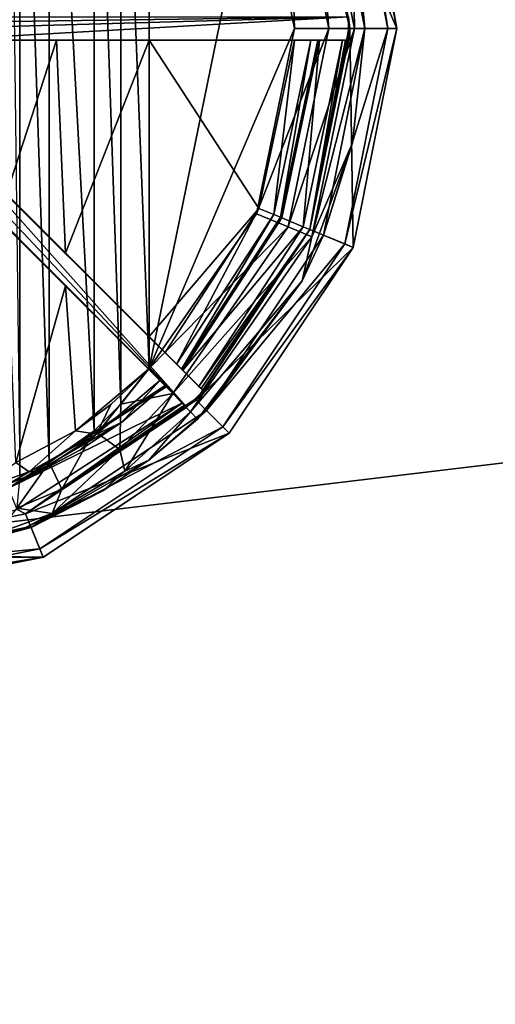
# Model space of a CAD drawing. Units: millimetres. Extents: x -375 to 375, y -426 to 460.
# Drawn here: x -172 to -151, y 319 to 361 of the extents above; entities that cross this region are included whole.
import ezdxf

# ---------------------------------------------------------------- set-up
doc = ezdxf.new("R2010")
doc.units = ezdxf.units.MM
doc.header["$LTSCALE"] = 65.185185
for name, color, linetype in [('417', 7, 'CONTINUOUS'), ('418', 7, 'CONTINUOUS'), ('419', 7, 'CONTINUOUS'), ('42', 7, 'CONTINUOUS'), ('420', 7, 'CONTINUOUS'), ('421', 7, 'CONTINUOUS'), ('422', 7, 'CONTINUOUS'), ('425', 7, 'CONTINUOUS'), ('426', 7, 'CONTINUOUS'), ('43', 7, 'CONTINUOUS'), ('441', 7, 'CONTINUOUS'), ('442', 7, 'CONTINUOUS'), ('448', 7, 'CONTINUOUS'), ('449', 7, 'CONTINUOUS'), ('450', 7, 'CONTINUOUS'), ('451', 7, 'CONTINUOUS'), ('454', 7, 'CONTINUOUS'), ('455', 7, 'CONTINUOUS'), ('474', 7, 'CONTINUOUS'), ('475', 7, 'CONTINUOUS'), ('477', 7, 'CONTINUOUS'), ('478', 7, 'CONTINUOUS'), ('479', 7, 'CONTINUOUS'), ('480', 7, 'CONTINUOUS'), ('496', 7, 'CONTINUOUS'), ('498', 7, 'CONTINUOUS')]:
    doc.layers.add(name, color=color, linetype=linetype)

msp = doc.modelspace()

# ---------------------------------------------------------------- linework, layer by layer
at = {"layer": '417', "color": 18, "linetype": 'Continuous', "true_color": 0x0d0000}
for points in [[(-157.364, 369.874, 303.5), (-155.5, 360.5, 303.5), (-159.213, 369.108, 303.5), (-157.364, 369.874, 303.5)], [(-159.213, 369.108, 303.5), (-155.5, 360.5, 303.5), (-157.501, 360.5, 303.5), (-159.213, 369.108, 303.5)], [(-157.501, 360.5, 303.5), (-157.364, 351.126, 303.5), (-159.213, 351.892, 303.5), (-157.501, 360.5, 303.5)], [(-155.5, 360.5, 303.5), (-157.364, 351.126, 303.5), (-157.501, 360.5, 303.5), (-155.5, 360.5, 303.5)], [(-159.213, 351.892, 303.5), (-157.364, 351.126, 303.5), (-164.091, 344.591, 303.5), (-159.213, 351.892, 303.5)], [(-157.364, 351.126, 303.5), (-162.676, 343.176, 303.5), (-164.091, 344.591, 303.5), (-157.364, 351.126, 303.5)], [(-164.091, 344.591, 303.5), (-162.676, 343.176, 303.5), (-171.392, 339.713, 303.5), (-164.091, 344.591, 303.5)], [(-162.676, 343.176, 303.5), (-170.626, 337.864, 303.5), (-171.392, 339.713, 303.5), (-162.676, 343.176, 303.5)], [(-171.392, 339.713, 303.5), (-170.626, 337.864, 303.5), (-180, 338.001, 303.5), (-171.392, 339.713, 303.5)], [(-170.626, 337.864, 303.5), (-189.374, 337.864, 303.5), (-180, 338.001, 303.5), (-170.626, 337.864, 303.5)], [(-180, 336, 303.5), (-189.374, 337.864, 303.5), (-170.626, 337.864, 303.5), (-180, 336, 303.5)]]:
    msp.add_3dface(points, dxfattribs=at)
at = {"layer": '418', "color": 18, "linetype": 'Continuous', "true_color": 0x0d0000}
for points in [[(-158.628, 369.351, 314.5), (-156.867, 360.5, 314.5), (-157.719, 369.727, 314.5), (-158.628, 369.351, 314.5)], [(-157.719, 369.727, 314.5), (-156.867, 360.5, 314.5), (-155.884, 360.5, 314.5), (-157.719, 369.727, 314.5)], [(-156.867, 360.5, 314.5), (-158.628, 351.649, 314.5), (-155.884, 360.5, 314.5), (-156.867, 360.5, 314.5)], [(-155.884, 360.5, 314.5), (-158.628, 351.649, 314.5), (-157.719, 351.273, 314.5), (-155.884, 360.5, 314.5)], [(-158.628, 351.649, 314.5), (-163.643, 344.143, 314.5), (-157.719, 351.273, 314.5), (-158.628, 351.649, 314.5)], [(-157.719, 351.273, 314.5), (-163.643, 344.143, 314.5), (-162.948, 343.448, 314.5), (-157.719, 351.273, 314.5)], [(-163.643, 344.143, 314.5), (-171.149, 339.128, 314.5), (-162.948, 343.448, 314.5), (-163.643, 344.143, 314.5)], [(-162.948, 343.448, 314.5), (-171.149, 339.128, 314.5), (-170.773, 338.219, 314.5), (-162.948, 343.448, 314.5)], [(-171.149, 339.128, 314.5), (-180, 337.367, 314.5), (-170.773, 338.219, 314.5), (-171.149, 339.128, 314.5)], [(-170.773, 338.219, 314.5), (-180, 337.367, 314.5), (-180, 336.384, 314.5), (-170.773, 338.219, 314.5)]]:
    msp.add_3dface(points, dxfattribs=at)
at = {"layer": '419', "color": 18, "linetype": 'Continuous', "true_color": 0x0d0000}
for points in [[(-158.628, 351.649, 314.5), (-156.867, 360.5, 314.5), (-157.395, 355.606, 314.605), (-158.628, 351.649, 314.5)], [(-157.395, 355.606, 314.605), (-156.867, 360.5, 314.5), (-156.871, 360.5, 314.605), (-157.395, 355.606, 314.605)], [(-159.547, 349.701, 314.605), (-158.628, 351.649, 314.5), (-157.395, 355.606, 314.605), (-159.547, 349.701, 314.605)], [(-163.643, 344.143, 314.5), (-158.628, 351.649, 314.5), (-159.547, 349.701, 314.605), (-163.643, 344.143, 314.5)], [(-164.03, 343.77, 314.605), (-163.643, 344.143, 314.5), (-159.547, 349.701, 314.605), (-164.03, 343.77, 314.605)], [(-171.149, 339.128, 314.5), (-163.643, 344.143, 314.5), (-166.115, 342.011, 314.789), (-171.149, 339.128, 314.5)], [(-166.115, 342.011, 314.789), (-163.643, 344.143, 314.5), (-164.03, 343.77, 314.605), (-166.115, 342.011, 314.789)], [(-168.081, 340.708, 315.324), (-171.149, 339.128, 314.5), (-166.115, 342.011, 314.789), (-168.081, 340.708, 315.324)], [(-171.384, 339.137, 317.282), (-171.149, 339.128, 314.5), (-168.081, 340.708, 315.324), (-171.384, 339.137, 317.282)], [(-180, 337.367, 314.5), (-171.149, 339.128, 314.5), (-173.565, 338.486, 320.141), (-180, 337.367, 314.5)], [(-173.565, 338.486, 320.141), (-171.149, 339.128, 314.5), (-171.384, 339.137, 317.282), (-173.565, 338.486, 320.141)]]:
    msp.add_3dface(points, dxfattribs=at)
at = {"layer": '42', "color": 253, "linetype": 'Continuous', "true_color": 0xa2afbf}
for points in [[(-373.2, 404.7, -297), (373.2, 404.7, -297), (184.6, 79.393, -297), (-373.2, 404.7, -297)], [(-184.2, 79.5, -297), (-373.2, 404.7, -297), (184.2, 79.5, -297), (-184.2, 79.5, -297)], [(184.2, 79.5, -297), (-373.2, 404.7, -297), (184.6, 79.393, -297), (184.2, 79.5, -297)]]:
    msp.add_3dface(points, dxfattribs=at)
at = {"layer": '420', "color": 18, "linetype": 'Continuous', "true_color": 0x0d0000}
for points in [[(-156.867, 360.5, 314.5), (-158.628, 369.351, 314.5), (-156.871, 360.5, 314.605), (-156.867, 360.5, 314.5)], [(-156.871, 360.5, 314.605), (-158.628, 369.351, 314.5), (-157.395, 365.396, 314.605), (-156.871, 360.5, 314.605)]]:
    msp.add_3dface(points, dxfattribs=at)
at = {"layer": '421', "color": 18, "linetype": 'Continuous', "true_color": 0x0d0000}
for points in [[(-155.884, 360.5, 314.5), (-157.719, 351.273, 314.5), (-155.5, 360.5, 303.5), (-155.884, 360.5, 314.5)], [(-157.719, 351.273, 314.5), (-157.364, 351.126, 303.5), (-155.5, 360.5, 303.5), (-157.719, 351.273, 314.5)], [(-157.719, 351.273, 314.5), (-162.948, 343.448, 314.5), (-157.364, 351.126, 303.5), (-157.719, 351.273, 314.5)], [(-162.948, 343.448, 314.5), (-162.676, 343.176, 303.5), (-157.364, 351.126, 303.5), (-162.948, 343.448, 314.5)], [(-162.948, 343.448, 314.5), (-170.773, 338.219, 314.5), (-162.676, 343.176, 303.5), (-162.948, 343.448, 314.5)], [(-170.773, 338.219, 314.5), (-170.626, 337.864, 303.5), (-162.676, 343.176, 303.5), (-170.773, 338.219, 314.5)], [(-170.773, 338.219, 314.5), (-180, 336.384, 314.5), (-170.626, 337.864, 303.5), (-170.773, 338.219, 314.5)], [(-180, 336.384, 314.5), (-180, 336, 303.5), (-170.626, 337.864, 303.5), (-180, 336.384, 314.5)]]:
    msp.add_3dface(points, dxfattribs=at)
at = {"layer": '422', "color": 18, "linetype": 'Continuous', "true_color": 0x0d0000}
for points in [[(-157.719, 369.727, 314.5), (-155.884, 360.5, 314.5), (-157.364, 369.874, 303.5), (-157.719, 369.727, 314.5)], [(-155.884, 360.5, 314.5), (-155.5, 360.5, 303.5), (-157.364, 369.874, 303.5), (-155.884, 360.5, 314.5)]]:
    msp.add_3dface(points, dxfattribs=at)
at = {"layer": '425', "color": 18, "linetype": 'Continuous', "true_color": 0x0d0000}
for points in [[(-171.637, 379.636, 321.189), (-172.099, 379.706, 323.395), (-171.637, 341.364, 321.19), (-171.637, 379.636, 321.189)], [(-170.369, 379.082, 319.284), (-171.637, 379.636, 321.189), (-170.37, 341.917, 319.285), (-170.369, 379.082, 319.284)], [(-170.37, 341.917, 319.285), (-171.637, 379.636, 321.189), (-171.637, 341.364, 321.19), (-170.37, 341.917, 319.285)], [(-168.452, 343.275, 317.98), (-170.369, 379.082, 319.284), (-170.37, 341.917, 319.285), (-168.452, 343.275, 317.98)], [(-168.451, 377.724, 317.98), (-170.369, 379.082, 319.284), (-168.452, 343.275, 317.98), (-168.451, 377.724, 317.98)], [(-167.31, 344.408, 317.623), (-168.451, 377.724, 317.98), (-168.452, 343.275, 317.98), (-167.31, 344.408, 317.623)], [(-167.31, 376.592, 317.623), (-168.451, 377.724, 317.98), (-167.31, 344.408, 317.623), (-167.31, 376.592, 317.623)], [(-166.1, 375.061, 317.5), (-167.31, 376.592, 317.623), (-166.1, 345.939, 317.5), (-166.1, 375.061, 317.5)], [(-166.1, 345.939, 317.5), (-167.31, 376.592, 317.623), (-167.31, 344.408, 317.623), (-166.1, 345.939, 317.5)]]:
    msp.add_3dface(points, dxfattribs=at)
at = {"layer": '426', "color": 18, "linetype": 'Continuous', "true_color": 0x0d0000}
for points in [[(-166.1, 375.061, 317.5), (-166.1, 345.939, 317.5), (-161.498, 368.431, 317.5), (-166.1, 375.061, 317.5)], [(-161.498, 368.431, 317.5), (-166.1, 345.939, 317.5), (-159.87, 360.5, 317.5), (-161.498, 368.431, 317.5)], [(-159.87, 360.5, 317.5), (-166.1, 345.939, 317.5), (-161.498, 352.569, 317.5), (-159.87, 360.5, 317.5)]]:
    msp.add_3dface(points, dxfattribs=at)
at = {"layer": '43', "color": 253, "linetype": 'Continuous', "true_color": 0xa2afbf}
for points in [[(-373.2, 404.7, 297), (-371.2, 315.5, 297), (373.2, 404.7, 297), (-373.2, 404.7, 297)], [(-371.2, 315.5, 297), (371.2, 315.5, 297), (373.2, 404.7, 297), (-371.2, 315.5, 297)]]:
    msp.add_3dface(points, dxfattribs=at)
at = {"layer": '441', "color": 18, "linetype": 'Continuous', "true_color": 0x0d0000}
for points in [[(-166.1, 345.939, 317.5), (-167.31, 344.408, 317.623), (-165.086, 344.876, 317.116), (-166.1, 345.939, 317.5)], [(-165.086, 344.876, 317.116), (-167.31, 344.408, 317.623), (-167.358, 342.471, 317.194), (-165.086, 344.876, 317.116)], [(-167.142, 341.54, 316.012), (-165.086, 344.876, 317.116), (-167.358, 342.471, 317.194), (-167.142, 341.54, 316.012)], [(-164.331, 344.085, 316.06), (-165.086, 344.876, 317.116), (-167.142, 341.54, 316.012), (-164.331, 344.085, 316.06)], [(-167.31, 344.408, 317.623), (-168.452, 343.275, 317.98), (-167.358, 342.471, 317.194), (-167.31, 344.408, 317.623)], [(-166.115, 342.011, 314.789), (-164.331, 344.085, 316.06), (-167.142, 341.54, 316.012), (-166.115, 342.011, 314.789)], [(-166.115, 342.011, 314.789), (-164.03, 343.77, 314.605), (-164.331, 344.085, 316.06), (-166.115, 342.011, 314.789)], [(-168.452, 343.275, 317.98), (-170.37, 341.917, 319.285), (-169.833, 340.775, 318.302), (-168.452, 343.275, 317.98)], [(-168.452, 343.275, 317.98), (-169.833, 340.775, 318.302), (-167.358, 342.471, 317.194), (-168.452, 343.275, 317.98)], [(-170.252, 339.732, 317.278), (-167.142, 341.54, 316.012), (-167.358, 342.471, 317.194), (-170.252, 339.732, 317.278)], [(-169.833, 340.775, 318.302), (-170.252, 339.732, 317.278), (-167.358, 342.471, 317.194), (-169.833, 340.775, 318.302)], [(-170.37, 341.917, 319.285), (-171.637, 341.364, 321.19), (-171.76, 339.954, 320.544), (-170.37, 341.917, 319.285)], [(-170.37, 341.917, 319.285), (-171.76, 339.954, 320.544), (-169.833, 340.775, 318.302), (-170.37, 341.917, 319.285)], [(-168.081, 340.708, 315.324), (-166.115, 342.011, 314.789), (-167.142, 341.54, 316.012), (-168.081, 340.708, 315.324)], [(-170.252, 339.732, 317.278), (-168.081, 340.708, 315.324), (-167.142, 341.54, 316.012), (-170.252, 339.732, 317.278)], [(-171.76, 339.954, 320.544), (-170.252, 339.732, 317.278), (-169.833, 340.775, 318.302), (-171.76, 339.954, 320.544)], [(-171.384, 339.137, 317.282), (-168.081, 340.708, 315.324), (-170.252, 339.732, 317.278), (-171.384, 339.137, 317.282)], [(-172.658, 338.865, 319.978), (-170.252, 339.732, 317.278), (-171.76, 339.954, 320.544), (-172.658, 338.865, 319.978)], [(-172.658, 338.865, 319.978), (-171.384, 339.137, 317.282), (-170.252, 339.732, 317.278), (-172.658, 338.865, 319.978)], [(-173.565, 338.486, 320.141), (-171.384, 339.137, 317.282), (-172.658, 338.865, 319.978), (-173.565, 338.486, 320.141)]]:
    msp.add_3dface(points, dxfattribs=at)
at = {"layer": '442', "color": 18, "linetype": 'Continuous', "true_color": 0x0d0000}
for points in [[(-160.142, 368.997, 317.116), (-158.401, 360.5, 317.116), (-159.137, 369.427, 316.06), (-160.142, 368.997, 317.116)], [(-157.307, 360.5, 316.06), (-157.395, 365.396, 314.605), (-159.137, 369.427, 316.06), (-157.307, 360.5, 316.06)], [(-158.401, 360.5, 317.116), (-157.307, 360.5, 316.06), (-159.137, 369.427, 316.06), (-158.401, 360.5, 317.116)], [(-161.498, 368.431, 317.5), (-159.87, 360.5, 317.5), (-160.142, 368.997, 317.116), (-161.498, 368.431, 317.5)], [(-160.142, 368.997, 317.116), (-159.87, 360.5, 317.5), (-158.401, 360.5, 317.116), (-160.142, 368.997, 317.116)], [(-156.871, 360.5, 314.605), (-157.395, 365.396, 314.605), (-157.307, 360.5, 316.06), (-156.871, 360.5, 314.605)], [(-159.87, 360.5, 317.5), (-161.498, 352.569, 317.5), (-158.401, 360.5, 317.116), (-159.87, 360.5, 317.5)], [(-158.401, 360.5, 317.116), (-161.498, 352.569, 317.5), (-160.142, 352.003, 317.116), (-158.401, 360.5, 317.116)], [(-158.401, 360.5, 317.116), (-160.142, 352.003, 317.116), (-157.307, 360.5, 316.06), (-158.401, 360.5, 317.116)], [(-160.142, 352.003, 317.116), (-159.137, 351.573, 316.06), (-157.307, 360.5, 316.06), (-160.142, 352.003, 317.116)], [(-157.395, 355.606, 314.605), (-156.871, 360.5, 314.605), (-159.137, 351.573, 316.06), (-157.395, 355.606, 314.605)], [(-159.137, 351.573, 316.06), (-156.871, 360.5, 314.605), (-157.307, 360.5, 316.06), (-159.137, 351.573, 316.06)], [(-159.547, 349.701, 314.605), (-157.395, 355.606, 314.605), (-159.137, 351.573, 316.06), (-159.547, 349.701, 314.605)], [(-161.498, 352.569, 317.5), (-166.1, 345.939, 317.5), (-160.142, 352.003, 317.116), (-161.498, 352.569, 317.5)], [(-160.142, 352.003, 317.116), (-166.1, 345.939, 317.5), (-165.086, 344.876, 317.116), (-160.142, 352.003, 317.116)], [(-160.142, 352.003, 317.116), (-165.086, 344.876, 317.116), (-159.137, 351.573, 316.06), (-160.142, 352.003, 317.116)], [(-165.086, 344.876, 317.116), (-164.331, 344.085, 316.06), (-159.137, 351.573, 316.06), (-165.086, 344.876, 317.116)], [(-164.331, 344.085, 316.06), (-159.547, 349.701, 314.605), (-159.137, 351.573, 316.06), (-164.331, 344.085, 316.06)], [(-164.03, 343.77, 314.605), (-159.547, 349.701, 314.605), (-164.331, 344.085, 316.06), (-164.03, 343.77, 314.605)]]:
    msp.add_3dface(points, dxfattribs=at)
at = {"layer": '448', "color": 18, "linetype": 'Continuous', "true_color": 0x0d0000}
for points in [[(-160.413, 352.387, 312.5), (-158.805, 360, 312.5), (-159.504, 352.011, 312.5), (-160.413, 352.387, 312.5)], [(-159.504, 352.011, 312.5), (-158.805, 360, 312.5), (-157.821, 360, 312.5), (-159.504, 352.011, 312.5)], [(-164.659, 345.866, 312.5), (-160.413, 352.387, 312.5), (-159.504, 352.011, 312.5), (-164.659, 345.866, 312.5)], [(-163.964, 345.171, 312.5), (-164.659, 345.866, 312.5), (-159.504, 352.011, 312.5), (-163.964, 345.171, 312.5)], [(-165.366, 345.159, 312.5), (-164.671, 344.464, 312.5), (-172.118, 340.819, 312.5), (-165.366, 345.159, 312.5)], [(-164.671, 344.464, 312.5), (-171.744, 339.909, 312.5), (-172.118, 340.819, 312.5), (-164.671, 344.464, 312.5)]]:
    msp.add_3dface(points, dxfattribs=at)
at = {"layer": '449', "color": 18, "linetype": 'Continuous', "true_color": 0x0d0000}
for points in [[(-158.876, 360, 314.535), (-160.413, 352.387, 312.5), (-160.478, 352.414, 314.535), (-158.876, 360, 314.535)], [(-158.805, 360, 312.5), (-160.413, 352.387, 312.5), (-158.84, 360, 313.518), (-158.805, 360, 312.5)], [(-160.413, 352.387, 312.5), (-158.876, 360, 314.535), (-158.84, 360, 313.518), (-160.413, 352.387, 312.5)], [(-164.709, 345.916, 314.535), (-160.478, 352.414, 314.535), (-164.684, 345.891, 313.518), (-164.709, 345.916, 314.535)], [(-164.659, 345.866, 312.5), (-164.684, 345.891, 313.518), (-160.478, 352.414, 314.535), (-164.659, 345.866, 312.5)], [(-160.413, 352.387, 312.5), (-164.659, 345.866, 312.5), (-160.478, 352.414, 314.535), (-160.413, 352.387, 312.5)], [(-165.391, 345.184, 313.518), (-172.118, 340.819, 312.5), (-165.416, 345.209, 314.535), (-165.391, 345.184, 313.518)], [(-165.416, 345.209, 314.535), (-172.118, 340.819, 312.5), (-167.287, 343.63, 314.714), (-165.416, 345.209, 314.535)], [(-165.366, 345.159, 312.5), (-172.118, 340.819, 312.5), (-165.391, 345.184, 313.518), (-165.366, 345.159, 312.5)], [(-167.287, 343.63, 314.714), (-172.118, 340.819, 312.5), (-169.067, 342.447, 315.237), (-167.287, 343.63, 314.714)], [(-169.067, 342.447, 315.237), (-172.118, 340.819, 312.5), (-170.684, 341.594, 316.069), (-169.067, 342.447, 315.237)], [(-170.684, 341.594, 316.069), (-172.118, 340.819, 312.5), (-172.101, 341.001, 317.184), (-170.684, 341.594, 316.069)]]:
    msp.add_3dface(points, dxfattribs=at)
at = {"layer": '450', "color": 18, "linetype": 'Continuous', "true_color": 0x0d0000}
for points in [[(-157.501, 360.5, 303.5), (-159.213, 351.892, 303.5), (-157.554, 360.5, 305), (-157.501, 360.5, 303.5)], [(-157.554, 360.5, 305), (-159.213, 351.892, 303.5), (-157.555, 360.25, 305), (-157.554, 360.5, 305)], [(-157.555, 360.25, 305), (-159.213, 351.892, 303.5), (-157.559, 360, 305), (-157.555, 360.25, 305)], [(-159.213, 351.892, 303.5), (-159.504, 352.011, 312.5), (-157.821, 360, 312.5), (-159.213, 351.892, 303.5)], [(-159.213, 351.892, 303.5), (-157.821, 360, 312.5), (-157.69, 360, 308.751), (-159.213, 351.892, 303.5)], [(-157.559, 360, 305), (-159.213, 351.892, 303.5), (-157.69, 360, 308.751), (-157.559, 360, 305)], [(-159.213, 351.892, 303.5), (-164.091, 344.591, 303.5), (-163.778, 344.985, 305), (-159.213, 351.892, 303.5)], [(-159.213, 351.892, 303.5), (-163.964, 345.171, 312.5), (-159.504, 352.011, 312.5), (-159.213, 351.892, 303.5)], [(-163.964, 345.171, 312.5), (-159.213, 351.892, 303.5), (-163.871, 345.078, 308.751), (-163.964, 345.171, 312.5)], [(-163.778, 344.985, 305), (-163.871, 345.078, 308.751), (-159.213, 351.892, 303.5), (-163.778, 344.985, 305)], [(-163.778, 344.985, 305), (-164.091, 344.591, 303.5), (-164.128, 344.628, 305), (-163.778, 344.985, 305)], [(-171.392, 339.713, 303.5), (-171.744, 339.909, 312.5), (-164.671, 344.464, 312.5), (-171.392, 339.713, 303.5)], [(-164.091, 344.591, 303.5), (-171.392, 339.713, 303.5), (-164.128, 344.628, 305), (-164.091, 344.591, 303.5)], [(-164.128, 344.628, 305), (-171.392, 339.713, 303.5), (-164.485, 344.278, 305), (-164.128, 344.628, 305)], [(-171.392, 339.713, 303.5), (-164.671, 344.464, 312.5), (-164.578, 344.371, 308.751), (-171.392, 339.713, 303.5)], [(-164.485, 344.278, 305), (-171.392, 339.713, 303.5), (-164.578, 344.371, 308.751), (-164.485, 344.278, 305)], [(-171.392, 339.713, 303.5), (-180, 338.001, 303.5), (-171.744, 339.909, 312.5), (-171.392, 339.713, 303.5)]]:
    msp.add_3dface(points, dxfattribs=at)
at = {"layer": '451', "color": 18, "linetype": 'Continuous', "true_color": 0x0d0000}
for points in [[(-159.213, 369.108, 303.5), (-157.501, 360.5, 303.5), (-159.504, 368.99, 312.5), (-159.213, 369.108, 303.5)], [(-159.504, 368.99, 312.5), (-157.501, 360.5, 303.5), (-157.559, 361, 305), (-159.504, 368.99, 312.5)], [(-157.559, 361, 305), (-157.501, 360.5, 303.5), (-157.555, 360.75, 305), (-157.559, 361, 305)], [(-157.501, 360.5, 303.5), (-157.554, 360.5, 305), (-157.555, 360.75, 305), (-157.501, 360.5, 303.5)]]:
    msp.add_3dface(points, dxfattribs=at)
at = {"layer": '454', "color": 18, "linetype": 'Continuous', "true_color": 0x0d0000}
for points in [[(-170.059, 360, 316.548), (-172.2, 353.407, 318.324), (-172.981, 360, 319.421), (-170.059, 360, 316.548)], [(-169.67, 350.877, 316.343), (-172.2, 353.407, 318.324), (-170.059, 360, 316.548), (-169.67, 350.877, 316.343)], [(-166.1, 360, 315.5), (-169.67, 350.877, 316.343), (-170.059, 360, 316.548), (-166.1, 360, 315.5)], [(-166.1, 347.307, 315.5), (-169.67, 350.877, 316.343), (-166.1, 360, 315.5), (-166.1, 347.307, 315.5)], [(-169.683, 349.475, 316.349), (-171.801, 341.914, 317.888), (-172.205, 351.998, 318.331), (-169.683, 349.475, 316.349)], [(-169.251, 343.266, 316.147), (-171.801, 341.914, 317.888), (-169.683, 349.475, 316.349), (-169.251, 343.266, 316.147)], [(-166.122, 345.915, 315.5), (-169.251, 343.266, 316.147), (-169.683, 349.475, 316.349), (-166.122, 345.915, 315.5)], [(-167.733, 344.392, 315.668), (-169.251, 343.266, 316.147), (-166.122, 345.915, 315.5), (-167.733, 344.392, 315.668)]]:
    msp.add_3dface(points, dxfattribs=at)
at = {"layer": '455', "color": 18, "linetype": 'Continuous', "true_color": 0x0d0000}
for points in [[(-166.1, 347.307, 315.5), (-166.1, 360, 315.5), (-161.406, 352.787, 315.5), (-166.1, 347.307, 315.5)], [(-161.406, 352.787, 315.5), (-166.1, 360, 315.5), (-159.875, 360, 315.5), (-161.406, 352.787, 315.5)], [(-165.416, 346.623, 315.5), (-166.1, 347.307, 315.5), (-161.406, 352.787, 315.5), (-165.416, 346.623, 315.5)]]:
    msp.add_3dface(points, dxfattribs=at)
at = {"layer": '474', "color": 18, "linetype": 'Continuous', "true_color": 0x0d0000}
for points in [[(-161.406, 352.787, 315.5), (-159.875, 360, 315.5), (-160.76, 352.53, 315.219), (-161.406, 352.787, 315.5)], [(-159.181, 360, 315.219), (-160.478, 352.414, 314.535), (-160.76, 352.53, 315.219), (-159.181, 360, 315.219)], [(-159.875, 360, 315.5), (-159.181, 360, 315.219), (-160.76, 352.53, 315.219), (-159.875, 360, 315.5)], [(-158.876, 360, 314.535), (-160.478, 352.414, 314.535), (-159.181, 360, 315.219), (-158.876, 360, 314.535)], [(-165.416, 346.623, 315.5), (-161.406, 352.787, 315.5), (-164.925, 346.132, 315.219), (-165.416, 346.623, 315.5)], [(-161.406, 352.787, 315.5), (-160.76, 352.53, 315.219), (-164.925, 346.132, 315.219), (-161.406, 352.787, 315.5)], [(-160.76, 352.53, 315.219), (-164.709, 345.916, 314.535), (-164.925, 346.132, 315.219), (-160.76, 352.53, 315.219)], [(-160.478, 352.414, 314.535), (-164.709, 345.916, 314.535), (-160.76, 352.53, 315.219), (-160.478, 352.414, 314.535)]]:
    msp.add_3dface(points, dxfattribs=at)
at = {"layer": '475', "color": 18, "linetype": 'Continuous', "true_color": 0x0d0000}
for points in [[(-167.733, 344.392, 315.668), (-166.122, 345.915, 315.5), (-168.344, 343.124, 315.521), (-167.733, 344.392, 315.668)], [(-166.122, 345.915, 315.5), (-165.632, 345.425, 315.219), (-168.344, 343.124, 315.521), (-166.122, 345.915, 315.5)], [(-165.632, 345.425, 315.219), (-167.287, 343.63, 314.714), (-168.344, 343.124, 315.521), (-165.632, 345.425, 315.219)], [(-165.416, 345.209, 314.535), (-167.287, 343.63, 314.714), (-165.632, 345.425, 315.219), (-165.416, 345.209, 314.535)], [(-169.251, 343.266, 316.147), (-167.733, 344.392, 315.668), (-168.344, 343.124, 315.521), (-169.251, 343.266, 316.147)], [(-167.287, 343.63, 314.714), (-169.067, 342.447, 315.237), (-168.344, 343.124, 315.521), (-167.287, 343.63, 314.714)], [(-171.801, 341.914, 317.888), (-169.251, 343.266, 316.147), (-171.231, 341.509, 316.997), (-171.801, 341.914, 317.888)], [(-169.251, 343.266, 316.147), (-168.344, 343.124, 315.521), (-171.231, 341.509, 316.997), (-169.251, 343.266, 316.147)], [(-168.344, 343.124, 315.521), (-170.684, 341.594, 316.069), (-171.231, 341.509, 316.997), (-168.344, 343.124, 315.521)], [(-169.067, 342.447, 315.237), (-170.684, 341.594, 316.069), (-168.344, 343.124, 315.521), (-169.067, 342.447, 315.237)], [(-171.801, 341.914, 317.888), (-171.231, 341.509, 316.997), (-173.498, 340.723, 319.78), (-171.801, 341.914, 317.888)], [(-171.231, 341.509, 316.997), (-172.101, 341.001, 317.184), (-173.498, 340.723, 319.78), (-171.231, 341.509, 316.997)], [(-170.684, 341.594, 316.069), (-172.101, 341.001, 317.184), (-171.231, 341.509, 316.997), (-170.684, 341.594, 316.069)]]:
    msp.add_3dface(points, dxfattribs=at)
at = {"layer": '477', "color": 18, "linetype": 'Continuous', "true_color": 0x0d0000}
for points in [[(-175.276, 361, 305), (-157.559, 361, 305), (-175.257, 360.752, 305), (-175.276, 361, 305)], [(-157.559, 361, 305), (-175.25, 360.5, 305), (-175.257, 360.752, 305), (-157.559, 361, 305)], [(-157.559, 361, 305), (-157.559, 360, 305), (-175.25, 360, 305), (-157.559, 361, 305)], [(-175.25, 360.5, 305), (-157.559, 361, 305), (-175.25, 360, 305), (-175.25, 360.5, 305)], [(-157.559, 360, 305), (-157.559, 361, 305), (-157.555, 360.75, 305), (-157.559, 360, 305)], [(-157.555, 360.25, 305), (-157.559, 360, 305), (-157.555, 360.75, 305), (-157.555, 360.25, 305)], [(-157.554, 360.5, 305), (-157.555, 360.25, 305), (-157.555, 360.75, 305), (-157.554, 360.5, 305)], [(-175.25, 356.4, 305), (-164.485, 344.278, 305), (-175.44, 355.94, 305), (-175.25, 356.4, 305)], [(-175.25, 356.457, 305), (-163.778, 344.985, 305), (-175.25, 356.4, 305), (-175.25, 356.457, 305)], [(-163.778, 344.985, 305), (-164.485, 344.278, 305), (-175.25, 356.4, 305), (-163.778, 344.985, 305)], [(-175.44, 355.94, 305), (-164.485, 344.278, 305), (-175.9, 355.75, 305), (-175.44, 355.94, 305)], [(-175.9, 355.75, 305), (-164.485, 344.278, 305), (-175.957, 355.75, 305), (-175.9, 355.75, 305)], [(-163.778, 344.985, 305), (-164.128, 344.628, 305), (-164.485, 344.278, 305), (-163.778, 344.985, 305)]]:
    msp.add_3dface(points, dxfattribs=at)
at = {"layer": '478', "color": 18, "linetype": 'Continuous', "true_color": 0x0d0000}
for points in [[(-164.485, 344.278, 305), (-172.205, 351.998, 318.331), (-175.957, 355.75, 305), (-164.485, 344.278, 305)], [(-164.485, 344.278, 305), (-169.683, 349.475, 316.349), (-172.205, 351.998, 318.331), (-164.485, 344.278, 305)], [(-164.485, 344.278, 305), (-166.122, 345.915, 315.5), (-169.683, 349.475, 316.349), (-164.485, 344.278, 305)], [(-164.485, 344.278, 305), (-165.366, 345.159, 312.5), (-166.122, 345.915, 315.5), (-164.485, 344.278, 305)], [(-166.122, 345.915, 315.5), (-165.366, 345.159, 312.5), (-165.632, 345.425, 315.219), (-166.122, 345.915, 315.5)], [(-165.416, 345.209, 314.535), (-165.632, 345.425, 315.219), (-165.391, 345.184, 313.518), (-165.416, 345.209, 314.535)], [(-165.366, 345.159, 312.5), (-165.391, 345.184, 313.518), (-165.632, 345.425, 315.219), (-165.366, 345.159, 312.5)], [(-164.485, 344.278, 305), (-164.578, 344.371, 308.751), (-165.366, 345.159, 312.5), (-164.485, 344.278, 305)], [(-164.671, 344.464, 312.5), (-165.366, 345.159, 312.5), (-164.578, 344.371, 308.751), (-164.671, 344.464, 312.5)]]:
    msp.add_3dface(points, dxfattribs=at)
at = {"layer": '479', "color": 18, "linetype": 'Continuous', "true_color": 0x0d0000}
for points in [[(-164.659, 345.866, 312.5), (-163.964, 345.171, 312.5), (-175.25, 356.457, 305), (-164.659, 345.866, 312.5)], [(-164.684, 345.891, 313.518), (-164.659, 345.866, 312.5), (-175.25, 356.457, 305), (-164.684, 345.891, 313.518)], [(-163.964, 345.171, 312.5), (-163.871, 345.078, 308.751), (-175.25, 356.457, 305), (-163.964, 345.171, 312.5)], [(-164.709, 345.916, 314.535), (-164.684, 345.891, 313.518), (-175.25, 356.457, 305), (-164.709, 345.916, 314.535)], [(-164.925, 346.132, 315.219), (-164.709, 345.916, 314.535), (-175.25, 356.457, 305), (-164.925, 346.132, 315.219)], [(-163.871, 345.078, 308.751), (-163.778, 344.985, 305), (-175.25, 356.457, 305), (-163.871, 345.078, 308.751)], [(-172.2, 353.407, 318.324), (-169.67, 350.877, 316.343), (-175.25, 356.457, 305), (-172.2, 353.407, 318.324)], [(-169.67, 350.877, 316.343), (-166.1, 347.307, 315.5), (-175.25, 356.457, 305), (-169.67, 350.877, 316.343)], [(-166.1, 347.307, 315.5), (-165.416, 346.623, 315.5), (-175.25, 356.457, 305), (-166.1, 347.307, 315.5)], [(-165.416, 346.623, 315.5), (-164.925, 346.132, 315.219), (-175.25, 356.457, 305), (-165.416, 346.623, 315.5)]]:
    msp.add_3dface(points, dxfattribs=at)
at = {"layer": '480', "color": 18, "linetype": 'Continuous', "true_color": 0x0d0000}
for points in [[(-157.559, 360, 305), (-170.059, 360, 316.548), (-175.25, 360, 305), (-157.559, 360, 305)], [(-170.059, 360, 316.548), (-172.981, 360, 319.421), (-175.25, 360, 305), (-170.059, 360, 316.548)], [(-157.559, 360, 305), (-166.1, 360, 315.5), (-170.059, 360, 316.548), (-157.559, 360, 305)], [(-166.1, 360, 315.5), (-157.559, 360, 305), (-159.875, 360, 315.5), (-166.1, 360, 315.5)], [(-157.559, 360, 305), (-158.805, 360, 312.5), (-159.875, 360, 315.5), (-157.559, 360, 305)], [(-159.875, 360, 315.5), (-158.805, 360, 312.5), (-159.181, 360, 315.219), (-159.875, 360, 315.5)], [(-158.876, 360, 314.535), (-159.181, 360, 315.219), (-158.84, 360, 313.518), (-158.876, 360, 314.535)], [(-158.805, 360, 312.5), (-158.84, 360, 313.518), (-159.181, 360, 315.219), (-158.805, 360, 312.5)], [(-157.559, 360, 305), (-157.69, 360, 308.751), (-158.805, 360, 312.5), (-157.559, 360, 305)], [(-157.821, 360, 312.5), (-158.805, 360, 312.5), (-157.69, 360, 308.751), (-157.821, 360, 312.5)]]:
    msp.add_3dface(points, dxfattribs=at)
at = {"layer": '496', "color": 18, "linetype": 'Continuous', "true_color": 0x0d0000}
for points in [[(-156.978, 368.879, 314.5), (-155.5, 360.5, 314.5), (-156.978, 368.879, 303.5), (-156.978, 368.879, 314.5)], [(-156.978, 368.879, 303.5), (-155.5, 360.5, 314.5), (-155.5, 360.5, 303.5), (-156.978, 368.879, 303.5)]]:
    msp.add_3dface(points, dxfattribs=at)
at = {"layer": '498', "color": 18, "linetype": 'Continuous', "true_color": 0x0d0000}
for points in [[(-155.5, 360.5, 303.5), (-155.5, 360.5, 314.5), (-157.365, 351.124, 314.5), (-155.5, 360.5, 303.5)], [(-155.5, 360.5, 303.5), (-157.365, 351.124, 314.5), (-157.365, 351.124, 303.5), (-155.5, 360.5, 303.5)], [(-157.365, 351.124, 314.5), (-162.676, 343.176, 314.5), (-157.365, 351.124, 303.5), (-157.365, 351.124, 314.5)], [(-157.365, 351.124, 303.5), (-162.676, 343.176, 314.5), (-162.676, 343.176, 303.5), (-157.365, 351.124, 303.5)], [(-162.676, 343.176, 314.5), (-170.624, 337.865, 314.5), (-162.676, 343.176, 303.5), (-162.676, 343.176, 314.5)], [(-162.676, 343.176, 303.5), (-170.624, 337.865, 314.5), (-170.624, 337.865, 303.5), (-162.676, 343.176, 303.5)], [(-170.624, 337.865, 314.5), (-180, 336, 314.5), (-170.624, 337.865, 303.5), (-170.624, 337.865, 314.5)], [(-170.624, 337.865, 303.5), (-180, 336, 314.5), (-180, 336, 303.5), (-170.624, 337.865, 303.5)]]:
    msp.add_3dface(points, dxfattribs=at)

doc.saveas('drawing.dxf')
